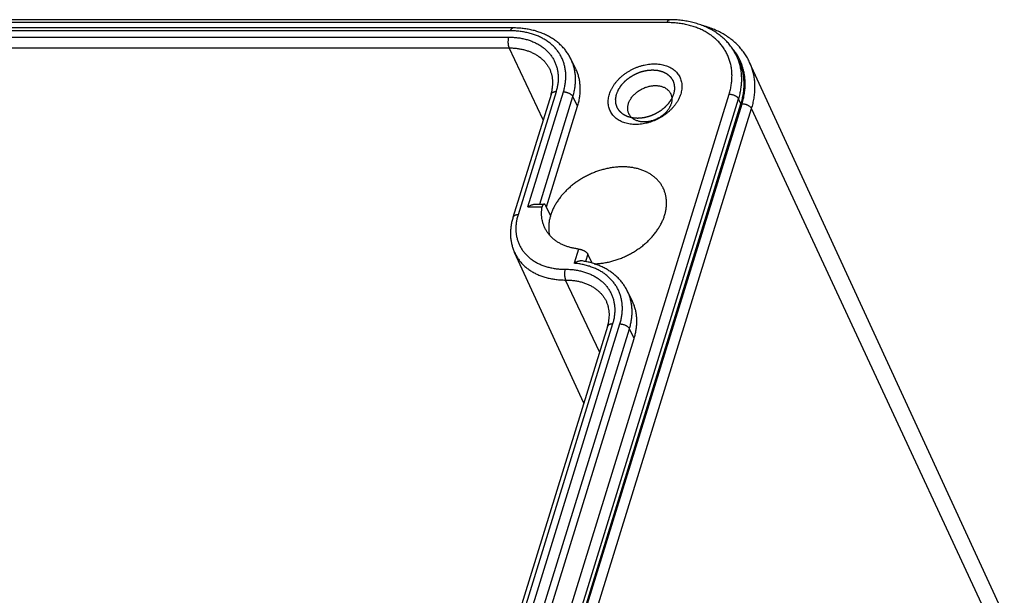
# Model space of a CAD drawing. Units: millimetres. Extents: x 0 to 594, y 0 to 420.
# Drawn here: x 448 to 479, y 364 to 383 of the extents above; entities that cross this region are included whole.
import ezdxf

# ---------------------------------------------------------------- set-up
doc = ezdxf.new("R2010")
doc.units = ezdxf.units.MM
doc.header["$LTSCALE"] = 32.67
doc.layers.get('0').update_dxf_attribs({"linetype": 'CONTINUOUS'})
for name, color, linetype in [('AUSFORMSCHRAEGEN', 7, 'CONTINUOUS'), ('FASEN', 7, 'CONTINUOUS'), ('RUNDUNGEN', 7, 'CONTINUOUS')]:
    doc.layers.add(name, color=color, linetype=linetype)

msp = doc.modelspace()

# ---------------------------------------------------------------- linework, layer by layer
at = {"color": 7, "linetype": 'CONTINUOUS'}
for p, q in [((465.5001, 381.0168), (465.3476, 381.3276)), ((470.7695, 381.2893), (470.6932, 381.4447)), ((460.4353, 346.1965), (470.8441, 379.8796)), ((464.5589, 376.5444), (465.5646, 379.7987)), ((467.3271, 373.5165), (467.1746, 373.8273)), ((461.8604, 354.3993), (467.3916, 372.2984))]:
    msp.add_line(p, q, dxfattribs=at)
for points, knots in [([(470.8441, 379.8796), (470.8608, 379.9337), (470.8902, 380.0419), (470.9219, 380.2053), (470.9407, 380.3674), (470.9464, 380.5274), (470.939, 380.6847), (470.9185, 380.8386), (470.8851, 380.9884), (470.8388, 381.1335), (470.797, 381.2325), (470.7723, 381.2836), (470.7695, 381.2893)], [0, 0, 0, 0, 0.1174494, 0.2324256, 0.3450814, 0.4556199, 0.5642933, 0.6713997, 0.7772777, 0.8822993, 0.9868602, 1, 1, 1, 1]), ([(465.5646, 379.7987), (465.579, 379.8454), (465.6044, 379.939), (465.6318, 380.0802), (465.648, 380.2202), (465.6529, 380.3585), (465.6466, 380.4944), (465.6289, 380.6274), (465.6, 380.7568), (465.56, 380.8822), (465.5239, 380.9677), (465.5025, 381.0119), (465.5001, 381.0168)], [0, 0, 0, 0, 0.1174494, 0.2324256, 0.3450814, 0.4556199, 0.5642933, 0.6713997, 0.7772777, 0.8822993, 0.9868602, 1, 1, 1, 1]), ([(467.018, 377.8404), (466.9738, 377.8404), (466.8845, 377.8377), (466.7501, 377.8256), (466.6146, 377.8057), (466.4786, 377.778), (466.343, 377.7427), (466.2083, 377.6999), (466.0753, 377.6498), (465.9447, 377.5928), (465.817, 377.529), (465.6929, 377.4589), (465.5732, 377.3827), (465.4583, 377.3009), (465.3489, 377.2139), (465.2455, 377.1221), (465.1486, 377.0259), (465.0588, 376.926), (464.9765, 376.8227), (464.9021, 376.7166), (464.836, 376.6082), (464.7785, 376.4982), (464.73, 376.3869), (464.7034, 376.3115), (464.6917, 376.2737)], [0, 0, 0, 0, 0.0445421, 0.089843, 0.1358225, 0.1823904, 0.2294479, 0.2768894, 0.3246044, 0.3724784, 0.4203951, 0.4682374, 0.5158895, 0.5632377, 0.6101727, 0.6565907, 0.702395, 0.7474978, 0.7918219, 0.835302, 0.877887, 0.919541, 0.9602453, 1, 1, 1, 1]), ([(468.3337, 377.1457), (468.3274, 377.1591), (468.3048, 377.2037), (468.2608, 377.2771), (468.1972, 377.3625), (468.1246, 377.4421), (468.0435, 377.5155), (467.9544, 377.5821), (467.8577, 377.6418), (467.7539, 377.6941), (467.6437, 377.7388), (467.5276, 377.7757), (467.4063, 377.8046), (467.2803, 377.8253), (467.1504, 377.8377), (467.0624, 377.8404), (467.018, 377.8404)], [0, 0, 0, 0, 0.0282521, 0.0955241, 0.1632282, 0.2316745, 0.3011474, 0.3718977, 0.4441367, 0.5180318, 0.5937057, 0.671236, 0.7506566, 0.8319604, 0.9151017, 1, 1, 1, 1]), ([(466.104, 374.7078), (466.1312, 374.7084), (466.2044, 374.7116), (466.324, 374.7225), (466.4627, 374.7434), (466.6018, 374.7723), (466.7405, 374.8093), (466.8781, 374.8541), (467.0139, 374.9064), (467.1471, 374.966), (467.2771, 375.0326), (467.4031, 375.1057), (467.5244, 375.1851), (467.6406, 375.2703), (467.7508, 375.3608), (467.8545, 375.4562), (467.9513, 375.5559), (468.0405, 375.6595), (468.1216, 375.7663), (468.1944, 375.8759), (468.2583, 375.9876), (468.313, 376.1009), (468.3582, 376.2151), (468.3937, 376.3296), (468.4193, 376.4439), (468.4349, 376.5573), (468.4402, 376.6693), (468.4354, 376.7792), (468.4204, 376.8864), (468.3953, 376.9903), (468.3651, 377.0765), (468.3425, 377.1273), (468.3337, 377.1457)], [0, 0, 0, 0, 0.021366, 0.0575511, 0.0942874, 0.1314989, 0.1691027, 0.2070099, 0.2451278, 0.2833602, 0.3216098, 0.3597788, 0.3977706, 0.4354911, 0.4728498, 0.5097617, 0.5461481, 0.5819385, 0.6170717, 0.6514975, 0.6851783, 0.7180899, 0.7502239, 0.781588, 0.8122079, 0.8421274, 0.8714088, 0.900133, 0.9283973, 0.9563143, 0.9840081, 1, 1, 1, 1]), ([(464.6917, 376.2737), (464.6804, 376.2369), (464.6606, 376.1632), (464.6402, 376.0518), (464.6294, 375.9415), (464.6283, 375.8329), (464.6365, 375.7324), (464.6473, 375.6686), (464.6533, 375.64)], [0, 0, 0, 0, 0.1803086, 0.3564917, 0.5288411, 0.697749, 0.863704, 1, 1, 1, 1]), ([(467.3916, 372.2984), (467.4055, 372.3435), (467.4301, 372.4337), (467.4571, 372.57), (467.4737, 372.7052), (467.4798, 372.8388), (467.4754, 372.9703), (467.4604, 373.0991), (467.435, 373.2248), (467.3993, 373.3468), (467.3615, 373.4434), (467.3356, 373.4991), (467.3271, 373.5165)], [0, 0, 0, 0, 0.11334, 0.2243733, 0.3332353, 0.4401042, 0.5452013, 0.6487878, 0.7511612, 0.8526493, 0.9536024, 1, 1, 1, 1])]:
    msp.add_open_spline(points, degree=3, knots=knots, dxfattribs=at)
at = {"color": 2, "linetype": 'CONTINUOUS'}
for points in [[(466.8231, 380.1904), (466.8285, 380.2031), (466.8393, 380.2284), (466.8527, 380.2601), (466.8635, 380.2855), (466.8702, 380.3013), (466.8756, 380.314), (466.8796, 380.3235), (466.883, 380.3314), (466.8853, 380.337), (466.8867, 380.3401), (466.8876, 380.3425), (466.8893, 380.3448), (466.8912, 380.3479), (466.8948, 380.3532), (466.8998, 380.3608), (466.9059, 380.37), (466.914, 380.3822), (466.9241, 380.3974), (466.9363, 380.4157), (466.9484, 380.434), (466.9586, 380.4492), (466.9667, 380.4614), (466.9727, 380.4706), (466.9778, 380.4782), (466.9813, 380.4835), (466.9834, 380.4866), (466.9848, 380.4889), (466.9869, 380.491), (466.9895, 380.4938), (466.9941, 380.4987), (467.0006, 380.5057), (467.0085, 380.5142), (467.019, 380.5254), (467.0322, 380.5395), (467.0479, 380.5564), (467.0637, 380.5732), (467.0768, 380.5873), (467.0873, 380.5985), (467.0952, 380.607), (467.1018, 380.614), (467.1064, 380.6189), (467.109, 380.6217), (467.1109, 380.6239), (467.1134, 380.6257), (467.1166, 380.6283), (467.1222, 380.6326), (467.1301, 380.6389), (467.1397, 380.6464), (467.1524, 380.6565), (467.1684, 380.669), (467.1875, 380.6841), (467.2067, 380.6991), (467.2226, 380.7117), (467.2354, 380.7217), (467.2449, 380.7292), (467.2529, 380.7355), (467.2585, 380.7399), (467.2617, 380.7424), (467.264, 380.7444), (467.2667, 380.7458), (467.2702, 380.7478), (467.2764, 380.7513), (467.2852, 380.7564), (467.2957, 380.7625), (467.3098, 380.7705), (467.3274, 380.7807), (467.3485, 380.7928), (467.3696, 380.8049), (467.3872, 380.815), (467.4013, 380.8231), (467.4119, 380.8292), (467.4207, 380.8342), (467.4268, 380.8378), (467.4303, 380.8398), (467.4329, 380.8414), (467.4358, 380.8424), (467.4396, 380.844), (467.4462, 380.8466), (467.4556, 380.8503), (467.4669, 380.8548), (467.4819, 380.8609), (467.5008, 380.8684), (467.5233, 380.8774), (467.5459, 380.8865), (467.5648, 380.894), (467.5798, 380.9), (467.5911, 380.9045), (467.6005, 380.9083), (467.6071, 380.9109), (467.6109, 380.9124), (467.6137, 380.9137), (467.6166, 380.9142), (467.6205, 380.9152), (467.6273, 380.9168), (467.6369, 380.9191), (467.6485, 380.9219), (467.664, 380.9257), (467.6834, 380.9303), (467.7066, 380.9359), (467.7298, 380.9415), (467.7491, 380.9461), (467.7646, 380.9499), (467.7762, 380.9527), (467.7859, 380.955), (467.7927, 380.9566), (467.7965, 380.9575), (467.7994, 380.9584), (467.8024, 380.9585), (467.8062, 380.9588), (467.8131, 380.9594), (467.8228, 380.9602), (467.8345, 380.9611), (467.85, 380.9624), (467.8695, 380.964), (467.8929, 380.966), (467.9162, 380.9679), (467.9357, 380.9695), (467.9512, 380.9708), (467.9629, 380.9718), (467.9726, 380.9726), (467.9795, 380.9732), (467.9833, 380.9734), (467.9863, 380.9738), (467.989, 380.9734), (467.9926, 380.9732), (467.999, 380.9726), (468.0081, 380.9718), (468.0189, 380.9709), (468.0335, 380.9697), (468.0516, 380.9681), (468.0734, 380.9662), (468.0952, 380.9644), (468.1134, 380.9628), (468.1279, 380.9616), (468.1388, 380.9606), (468.1478, 380.9599), (468.1542, 380.9593), (468.1578, 380.959), (468.1606, 380.9589), (468.163, 380.9581), (468.1663, 380.9572), (468.1721, 380.9555), (468.1804, 380.9533), (468.1903, 380.9505), (468.2035, 380.9468), (468.22, 380.9422), (468.2398, 380.9367), (468.2596, 380.9312), (468.2761, 380.9266), (468.2893, 380.9229), (468.2992, 380.9201), (468.3074, 380.9178), (468.3132, 380.9162), (468.3165, 380.9153), (468.3191, 380.9147), (468.3211, 380.9134), (468.324, 380.912), (468.3289, 380.9093), (468.3361, 380.9056), (468.3446, 380.9011), (468.356, 380.8952), (468.3702, 380.8877), (468.3873, 380.8787), (468.4043, 380.8697), (468.4186, 380.8623), (468.4299, 380.8563), (468.4385, 380.8518), (468.4456, 380.848), (468.4506, 380.8455), (468.4534, 380.8439), (468.4556, 380.8429), (468.4572, 380.8412), (468.4596, 380.8392), (468.4636, 380.8356), (468.4694, 380.8305), (468.4764, 380.8243), (468.4856, 380.8161), (468.4972, 380.8059), (468.5111, 380.7935), (468.525, 380.7812), (468.5366, 380.771), (468.5458, 380.7627), (468.5528, 380.7566), (468.5585, 380.7514), (468.5626, 380.7479), (468.5649, 380.7458), (468.5668, 380.7444), (468.5678, 380.7424), (468.5695, 380.74), (468.5723, 380.7356), (468.5764, 380.7295), (468.5812, 380.7221), (468.5877, 380.7123), (468.5958, 380.7), (468.6055, 380.6852), (468.6152, 380.6704), (468.6232, 380.6581), (468.6297, 380.6483), (468.6346, 380.6409), (468.6386, 380.6347), (468.6414, 380.6305), (468.643, 380.628), (468.6444, 380.6262), (468.6449, 380.624), (468.6459, 380.6212), (468.6474, 380.6163), (468.6497, 380.6093), (468.6524, 380.6009), (468.656, 380.5896), (468.6605, 380.5756), (468.6659, 380.5588), (468.6713, 380.5419), (468.6758, 380.5279), (468.6794, 380.5167), (468.6822, 380.5082), (468.6844, 380.5012), (468.686, 380.4963), (468.6868, 380.4935), (468.6877, 380.4915), (468.6876, 380.4891), (468.6879, 380.4861), (468.6881, 380.4807), (468.6885, 380.4731), (468.6889, 380.464), (468.6896, 380.4518), (468.6903, 380.4366), (468.6912, 380.4183), (468.6922, 380.4), (468.6929, 380.3848), (468.6936, 380.3726), (468.694, 380.3635), (468.6944, 380.3559), (468.6947, 380.3505), (468.6948, 380.3475), (468.6951, 380.3452), (468.6944, 380.3428), (468.6939, 380.3396), (468.6928, 380.3339), (468.6912, 380.3258), (468.6894, 380.3162), (468.6869, 380.3033), (468.6838, 380.2871), (468.6789, 380.2613), (468.6727, 380.2291), (468.6677, 380.2033), (468.6653, 380.1904)], [(468.6653, 380.1904), (468.6599, 380.1777), (468.6491, 380.1523), (468.6357, 380.1206), (468.6249, 380.0953), (468.6182, 380.0794), (468.6128, 380.0668), (468.6088, 380.0572), (468.6054, 380.0493), (468.6031, 380.0438), (468.6017, 380.0406), (468.6009, 380.0382), (468.5991, 380.0359), (468.5972, 380.0329), (468.5936, 380.0276), (468.5886, 380.0199), (468.5825, 380.0108), (468.5744, 379.9986), (468.5643, 379.9833), (468.5521, 379.965), (468.54, 379.9468), (468.5298, 379.9315), (468.5217, 379.9193), (468.5157, 379.9102), (468.5106, 379.9025), (468.5071, 379.8972), (468.505, 379.8942), (468.5037, 379.8918), (468.5015, 379.8898), (468.4989, 379.8869), (468.4943, 379.882), (468.4878, 379.875), (468.4799, 379.8666), (468.4694, 379.8553), (468.4562, 379.8412), (468.4405, 379.8244), (468.4247, 379.8075), (468.4116, 379.7934), (468.4011, 379.7822), (468.3932, 379.7738), (468.3866, 379.7667), (468.382, 379.7618), (468.3794, 379.759), (468.3775, 379.7568), (468.375, 379.755), (468.3719, 379.7525), (468.3662, 379.7481), (468.3583, 379.7418), (468.3487, 379.7343), (468.336, 379.7243), (468.32, 379.7117), (468.3009, 379.6967), (468.2817, 379.6816), (468.2658, 379.6691), (468.253, 379.6591), (468.2435, 379.6515), (468.2355, 379.6453), (468.2299, 379.6408), (468.2267, 379.6384), (468.2244, 379.6364), (468.2217, 379.635), (468.2182, 379.6329), (468.212, 379.6294), (468.2032, 379.6243), (468.1927, 379.6183), (468.1786, 379.6102), (468.161, 379.6001), (468.1399, 379.588), (468.1188, 379.5758), (468.1012, 379.5657), (468.0871, 379.5576), (468.0765, 379.5516), (468.0677, 379.5465), (468.0616, 379.543), (468.0581, 379.541), (468.0555, 379.5393), (468.0526, 379.5383), (468.0488, 379.5368), (468.0422, 379.5342), (468.0328, 379.5304), (468.0215, 379.5259), (468.0065, 379.5199), (467.9877, 379.5123), (467.9651, 379.5033), (467.9425, 379.4943), (467.9236, 379.4868), (467.9086, 379.4807), (467.8973, 379.4762), (467.8879, 379.4725), (467.8813, 379.4698), (467.8775, 379.4684), (467.8747, 379.4671), (467.8718, 379.4665), (467.8679, 379.4655), (467.8611, 379.4639), (467.8515, 379.4616), (467.8399, 379.4588), (467.8244, 379.4551), (467.805, 379.4504), (467.7818, 379.4448), (467.7586, 379.4393), (467.7393, 379.4346), (467.7238, 379.4309), (467.7122, 379.4281), (467.7025, 379.4258), (467.6957, 379.4241), (467.6919, 379.4232), (467.689, 379.4224), (467.686, 379.4223), (467.6822, 379.4219), (467.6753, 379.4214), (467.6656, 379.4206), (467.6539, 379.4196), (467.6384, 379.4183), (467.6189, 379.4167), (467.5956, 379.4148), (467.5722, 379.4128), (467.5527, 379.4112), (467.5372, 379.4099), (467.5255, 379.409), (467.5158, 379.4082), (467.5089, 379.4076), (467.5051, 379.4073), (467.5021, 379.4069), (467.4994, 379.4073), (467.4958, 379.4076), (467.4894, 379.4081), (467.4803, 379.4089), (467.4695, 379.4098), (467.4549, 379.4111), (467.4368, 379.4126), (467.415, 379.4145), (467.3932, 379.4164), (467.375, 379.4179), (467.3605, 379.4192), (467.3496, 379.4201), (467.3406, 379.4209), (467.3342, 379.4214), (467.3306, 379.4218), (467.3278, 379.4218), (467.3254, 379.4227), (467.3221, 379.4236), (467.3163, 379.4252), (467.308, 379.4275), (467.2981, 379.4302), (467.2849, 379.4339), (467.2684, 379.4385), (467.2486, 379.4441), (467.2288, 379.4496), (467.2123, 379.4542), (467.1991, 379.4579), (467.1892, 379.4606), (467.181, 379.4629), (467.1752, 379.4645), (467.1719, 379.4655), (467.1693, 379.466), (467.1673, 379.4673), (467.1644, 379.4687), (467.1595, 379.4714), (467.1523, 379.4751), (467.1438, 379.4796), (467.1324, 379.4856), (467.1182, 379.4931), (467.1011, 379.502), (467.0841, 379.511), (467.0699, 379.5185), (467.0585, 379.5245), (467.0499, 379.5289), (467.0428, 379.5327), (467.0378, 379.5353), (467.035, 379.5368), (467.0328, 379.5378), (467.0312, 379.5395), (467.0288, 379.5415), (467.0248, 379.5451), (467.019, 379.5502), (467.012, 379.5564), (467.0028, 379.5646), (466.9912, 379.5749), (466.9773, 379.5872), (466.9634, 379.5995), (466.9518, 379.6098), (466.9426, 379.618), (466.9356, 379.6242), (466.9299, 379.6293), (466.9258, 379.6329), (466.9235, 379.635), (466.9216, 379.6364), (466.9206, 379.6383), (466.9189, 379.6408), (466.9161, 379.6451), (466.912, 379.6512), (466.9072, 379.6586), (466.9007, 379.6685), (466.8926, 379.6808), (466.8829, 379.6955), (466.8733, 379.7103), (466.8652, 379.7226), (466.8587, 379.7325), (466.8538, 379.7398), (466.8498, 379.746), (466.847, 379.7503), (466.8454, 379.7528), (466.844, 379.7545), (466.8435, 379.7567), (466.8426, 379.7595), (466.841, 379.7644), (466.8387, 379.7714), (466.836, 379.7799), (466.8324, 379.7911), (466.8279, 379.8051), (466.8225, 379.822), (466.8171, 379.8388), (466.8126, 379.8529), (466.809, 379.8641), (466.8063, 379.8725), (466.804, 379.8795), (466.8024, 379.8844), (466.8016, 379.8873), (466.8007, 379.8893), (466.8008, 379.8916), (466.8006, 379.8947), (466.8003, 379.9), (466.7999, 379.9076), (466.7995, 379.9168), (466.7988, 379.9289), (466.7981, 379.9442), (466.7972, 379.9624), (466.7962, 379.9807), (466.7955, 379.9959), (466.7949, 380.0081), (466.7944, 380.0173), (466.794, 380.0249), (466.7937, 380.0302), (466.7936, 380.0333), (466.7933, 380.0355), (466.794, 380.038), (466.7945, 380.0412), (466.7956, 380.0468), (466.7972, 380.0549), (466.799, 380.0646), (466.8015, 380.0775), (466.8046, 380.0936), (466.8095, 380.1194), (466.8157, 380.1517), (466.8207, 380.1775), (466.8231, 380.1904)]]:
    msp.add_open_spline(points, degree=3, knots=[0, 0, 0, 0, 0.015625, 0.03125, 0.0390625, 0.046875, 0.0507812, 0.0546875, 0.0585938, 0.0605469, 0.0615234, 0.0625, 0.0634766, 0.0644531, 0.0664062, 0.0703125, 0.0742188, 0.078125, 0.0859375, 0.09375, 0.1015625, 0.109375, 0.1132812, 0.1171875, 0.1210938, 0.1230469, 0.1240234, 0.125, 0.1259766, 0.1269531, 0.1289062, 0.1328125, 0.1367188, 0.140625, 0.1484375, 0.15625, 0.1640625, 0.171875, 0.1757812, 0.1796875, 0.1835938, 0.1855469, 0.1865234, 0.1875, 0.1884766, 0.1894531, 0.1914062, 0.1953125, 0.1992188, 0.203125, 0.2109375, 0.21875, 0.2265625, 0.234375, 0.2382812, 0.2421875, 0.2460938, 0.2480469, 0.2490234, 0.25, 0.2509766, 0.2519531, 0.2539062, 0.2578125, 0.2617188, 0.265625, 0.2734375, 0.28125, 0.2890625, 0.296875, 0.3007812, 0.3046875, 0.3085938, 0.3105469, 0.3115234, 0.3125, 0.3134766, 0.3144531, 0.3164062, 0.3203125, 0.3242188, 0.328125, 0.3359375, 0.34375, 0.3515625, 0.359375, 0.3632812, 0.3671875, 0.3710938, 0.3730469, 0.3740234, 0.375, 0.3759766, 0.3769531, 0.3789062, 0.3828125, 0.3867188, 0.390625, 0.3984375, 0.40625, 0.4140625, 0.421875, 0.4257812, 0.4296875, 0.4335938, 0.4355469, 0.4365234, 0.4375, 0.4384766, 0.4394531, 0.4414062, 0.4453125, 0.4492188, 0.453125, 0.4609375, 0.46875, 0.4765625, 0.484375, 0.4882812, 0.4921875, 0.4960938, 0.4980469, 0.4990234, 0.5, 0.5009766, 0.5019531, 0.5039062, 0.5078125, 0.5117188, 0.515625, 0.5234375, 0.53125, 0.5390625, 0.546875, 0.5507812, 0.5546875, 0.5585938, 0.5605469, 0.5615234, 0.5625, 0.5634766, 0.5644531, 0.5664062, 0.5703125, 0.5742188, 0.578125, 0.5859375, 0.59375, 0.6015625, 0.609375, 0.6132812, 0.6171875, 0.6210938, 0.6230469, 0.6240234, 0.625, 0.6259766, 0.6269531, 0.6289062, 0.6328125, 0.6367188, 0.640625, 0.6484375, 0.65625, 0.6640625, 0.671875, 0.6757812, 0.6796875, 0.6835938, 0.6855469, 0.6865234, 0.6875, 0.6884766, 0.6894531, 0.6914062, 0.6953125, 0.6992188, 0.703125, 0.7109375, 0.71875, 0.7265625, 0.734375, 0.7382812, 0.7421875, 0.7460938, 0.7480469, 0.7490234, 0.75, 0.7509766, 0.7519531, 0.7539062, 0.7578125, 0.7617188, 0.765625, 0.7734375, 0.78125, 0.7890625, 0.796875, 0.8007812, 0.8046875, 0.8085938, 0.8105469, 0.8115234, 0.8125, 0.8134766, 0.8144531, 0.8164062, 0.8203125, 0.8242188, 0.828125, 0.8359375, 0.84375, 0.8515625, 0.859375, 0.8632812, 0.8671875, 0.8710938, 0.8730469, 0.8740234, 0.875, 0.8759766, 0.8769531, 0.8789062, 0.8828125, 0.8867188, 0.890625, 0.8984375, 0.90625, 0.9140625, 0.921875, 0.9257812, 0.9296875, 0.9335938, 0.9355469, 0.9365234, 0.9375, 0.9384766, 0.9394531, 0.9414062, 0.9453125, 0.9492188, 0.953125, 0.9609375, 0.96875, 0.984375, 1, 1, 1, 1], dxfattribs=at)
at = {"layer": 'AUSFORMSCHRAEGEN', "color": 7, "linetype": 'CONTINUOUS'}
for p, q in [((479.3, 363.4361), (471.1242, 381.2162)), ((465.765, 370.2021), (463.5276, 375.0678))]:
    msp.add_line(p, q, dxfattribs=at)
at = {"layer": 'FASEN', "color": 7, "linetype": 'CONTINUOUS'}
for points, knots in [([(466.5929, 380.1904), (466.601, 380.2167), (466.6199, 380.2697), (466.6552, 380.3477), (466.6977, 380.425), (466.747, 380.5009), (466.8028, 380.5748), (466.8646, 380.6461), (466.932, 380.7143), (467.0047, 380.7792), (467.0823, 380.8403), (467.1641, 380.8972), (467.2496, 380.9495), (467.3384, 380.9969), (467.4298, 381.0391), (467.5232, 381.0757), (467.618, 381.1067), (467.7137, 381.1317), (467.8096, 381.1506), (467.905, 381.1633), (467.9995, 381.1698), (468.0922, 381.1698), (468.1828, 381.1636), (468.2705, 381.151), (468.3548, 381.1321), (468.4352, 381.1072), (468.5112, 381.0763), (468.5822, 381.0396), (468.6478, 380.9974), (468.7075, 380.9499), (468.7609, 380.8975), (468.8078, 380.8403), (468.8477, 380.779), (468.8805, 380.7138), (468.9057, 380.6452), (468.9235, 380.5736), (468.9335, 380.4995), (468.9357, 380.4233), (468.9302, 380.3458), (468.9171, 380.2677), (468.9035, 380.2161), (468.8955, 380.1904)], [0, 0, 0, 0, 0.0243464, 0.0495166, 0.07545, 0.1020712, 0.1292852, 0.1570093, 0.1852156, 0.2138726, 0.2429075, 0.2722203, 0.301715, 0.3313063, 0.3609078, 0.3904281, 0.4197739, 0.4488571, 0.4775949, 0.5059108, 0.5337358, 0.5610093, 0.5876829, 0.6137198, 0.6390986, 0.663814, 0.6878779, 0.7113203, 0.7341888, 0.7565523, 0.7785015, 0.8001433, 0.8215873, 0.8429443, 0.8643419, 0.8859312, 0.907857, 0.9302026, 0.953006, 0.9762798, 1, 1, 1, 1]), ([(467.2059, 379.8796), (467.2108, 379.8954), (467.2222, 379.9272), (467.2433, 379.974), (467.2688, 380.0204), (467.2984, 380.0659), (467.3319, 380.1102), (467.369, 380.153), (467.4094, 380.1939), (467.453, 380.2329), (467.4996, 380.2695), (467.5487, 380.3037), (467.6, 380.335), (467.6532, 380.3635), (467.7081, 380.3888), (467.7641, 380.4108), (467.821, 380.4294), (467.8784, 380.4444), (467.9359, 380.4557), (467.9932, 380.4634), (468.0499, 380.4672), (468.1055, 380.4672), (468.1599, 380.4635), (468.2125, 380.4559), (468.2631, 380.4446), (468.3113, 380.4297), (468.3569, 380.4111), (468.3995, 380.3891), (468.4388, 380.3638), (468.4747, 380.3353), (468.5068, 380.3038), (468.5349, 380.2696), (468.5555, 380.2379), (468.5663, 380.2175), (468.57, 380.21)], [0, 0, 0, 0, 0.0292041, 0.0593855, 0.090482, 0.1224032, 0.1550351, 0.1882786, 0.2221002, 0.2564622, 0.2912773, 0.3264256, 0.361792, 0.3972742, 0.4327685, 0.4681654, 0.5033531, 0.5382259, 0.5726846, 0.6066374, 0.6400016, 0.6727046, 0.7046882, 0.7359085, 0.7663396, 0.7959754, 0.82483, 0.8529394, 0.8803606, 0.9071763, 0.9334953, 0.9594456, 0.9851587, 1, 1, 1, 1]), ([(468.8955, 380.1904), (468.8874, 380.164), (468.8685, 380.1111), (468.8332, 380.033), (468.7907, 379.9557), (468.7414, 379.8798), (468.6856, 379.806), (468.6238, 379.7347), (468.5564, 379.6664), (468.4837, 379.6015), (468.4061, 379.5404), (468.3243, 379.4835), (468.2388, 379.4312), (468.15, 379.3839), (468.0586, 379.3417), (467.9652, 379.305), (467.8704, 379.2741), (467.7747, 379.249), (467.6788, 379.2301), (467.5834, 379.2174), (467.4889, 379.211), (467.3962, 379.2109), (467.3056, 379.2172), (467.2179, 379.2298), (467.1336, 379.2486), (467.0532, 379.2735), (466.9772, 379.3044), (466.9062, 379.3411), (466.8407, 379.3833), (466.7809, 379.4308), (466.7275, 379.4833), (466.6806, 379.5404), (466.6407, 379.6018), (466.6079, 379.667), (466.5827, 379.7356), (466.5649, 379.8071), (466.5549, 379.8813), (466.5527, 379.9574), (466.5582, 380.0349), (466.5713, 380.1131), (466.5849, 380.1647), (466.5929, 380.1904)], [0, 0, 0, 0, 0.0243464, 0.0495166, 0.07545, 0.1020712, 0.1292852, 0.1570093, 0.1852156, 0.2138726, 0.2429075, 0.2722203, 0.301715, 0.3313063, 0.3609078, 0.3904281, 0.4197739, 0.4488571, 0.4775949, 0.5059108, 0.5337358, 0.5610093, 0.5876829, 0.6137198, 0.6390986, 0.663814, 0.6878779, 0.7113203, 0.7341888, 0.7565523, 0.7785015, 0.8001433, 0.8215873, 0.8429443, 0.8643419, 0.8859312, 0.907857, 0.9302026, 0.953006, 0.9762798, 1, 1, 1, 1]), ([(468.57, 380.21), (468.5727, 380.2045), (468.5814, 380.1857), (468.5936, 380.1525), (468.6043, 380.1095), (468.6103, 380.065), (468.6117, 380.0194), (468.6083, 379.9729), (468.6004, 379.926), (468.5923, 379.895), (468.5875, 379.8796)], [0, 0, 0, 0, 0.0540801, 0.1829457, 0.312966, 0.4450123, 0.5795866, 0.7169185, 0.857082, 1, 1, 1, 1]), ([(467.2234, 379.5492), (467.2207, 379.5546), (467.2121, 379.5734), (467.1998, 379.6067), (467.1892, 379.6496), (467.1831, 379.6941), (467.1818, 379.7398), (467.1851, 379.7863), (467.193, 379.8332), (467.2012, 379.8641), (467.2059, 379.8796)], [0, 0, 0, 0, 0.05408, 0.1829456, 0.3129654, 0.4450124, 0.5795868, 0.7169182, 0.8570838, 1, 1, 1, 1]), ([(468.5875, 379.8796), (468.5826, 379.8637), (468.5713, 379.832), (468.5501, 379.7851), (468.5246, 379.7388), (468.495, 379.6932), (468.4616, 379.6489), (468.4245, 379.6061), (468.384, 379.5652), (468.3404, 379.5263), (468.2939, 379.4896), (468.2448, 379.4555), (468.1935, 379.4241), (468.1402, 379.3957), (468.0854, 379.3704), (468.0293, 379.3483), (467.9724, 379.3298), (467.915, 379.3148), (467.8575, 379.3034), (467.8002, 379.2958), (467.7436, 379.2919), (467.6879, 379.2919), (467.6336, 379.2957), (467.5809, 379.3032), (467.5303, 379.3145), (467.4821, 379.3295), (467.4365, 379.348), (467.3939, 379.37), (467.3546, 379.3953), (467.3188, 379.4238), (467.2867, 379.4553), (467.2586, 379.4896), (467.2379, 379.5213), (467.2271, 379.5416), (467.2234, 379.5492)], [0, 0, 0, 0, 0.0292039, 0.0593855, 0.090482, 0.1224031, 0.1550351, 0.1882786, 0.2221002, 0.2564621, 0.2912773, 0.3264256, 0.361792, 0.3972741, 0.4327685, 0.4681654, 0.503353, 0.5382259, 0.5726846, 0.6066374, 0.6400016, 0.6727045, 0.7046881, 0.7359084, 0.7663396, 0.7959753, 0.82483, 0.8529394, 0.8803606, 0.9071762, 0.9334952, 0.9594455, 0.9851587, 1, 1, 1, 1])]:
    msp.add_open_spline(points, degree=3, knots=knots, dxfattribs=at)
at = {"layer": 'RUNDUNGEN', "color": 9, "linetype": 'CONTINUOUS'}
for p, q in [((468.4583, 382.5012), (428.8527, 382.5012)), ((463.3979, 382.235), (433.0029, 382.235)), ((432.9402, 382.0323), (463.3352, 382.0323)), ((432.9546, 381.6838), (463.3497, 381.6838)), ((464.4501, 379.3598), (463.3497, 381.6838)), ((470.761, 381.2864), (470.7603, 381.2883)), ((464.8672, 380.2649), (463.6387, 376.2895)), ((463.9557, 376.5441), (465.1056, 380.2649)), ((460.0525, 346.5073), (470.4613, 380.1904)), ((460.359, 346.3519), (470.7679, 380.035)), ((464.3395, 376.6387), (465.4121, 380.1095)), ((465.5646, 379.7987), (465.4121, 380.1095)), ((470.8441, 379.8796), (470.7679, 380.035)), ((460.4692, 346.1965), (470.8781, 379.8796)), ((460.777, 346.0384), (471.1859, 379.7215)), ((479.3529, 362.1528), (471.1859, 379.7215)), ((463.9557, 376.5441), (464.4169, 376.5441)), ((465.5945, 375.1856), (465.4521, 374.7249)), ((465.8972, 375.0179), (465.8237, 374.78)), ((466.2771, 371.8594), (465.1767, 374.1834)), ((466.6942, 372.7646), (461.163, 354.8655)), ((461.4013, 354.8655), (466.9325, 372.7646)), ((461.7079, 354.7101), (467.2391, 372.6092)), ((467.3916, 372.2984), (467.2391, 372.6092))]:
    msp.add_line(p, q, dxfattribs=at)
at = {"layer": 'RUNDUNGEN', "color": 7, "linetype": 'CONTINUOUS'}
for p, q in [((468.5346, 382.5958), (428.9289, 382.5958)), ((463.4741, 382.3296), (433.0791, 382.3296)), ((464.7046, 380.1833), (463.4761, 376.2079)), ((464.2122, 376.6387), (464.4794, 376.6387)), ((464.6917, 376.2737), (464.5392, 376.5845)), ((466.0396, 374.7277), (465.8972, 375.0179)), ((466.5316, 372.683), (461.0004, 354.7839))]:
    msp.add_line(p, q, dxfattribs=at)
at = {"layer": 'RUNDUNGEN', "color": 9, "linetype": 'CONTINUOUS'}
msp.add_arc((469.1959, 380.7099), 1.6679, 20.28939, 26.13853, dxfattribs=at)
for points, knots in [([(468.4583, 382.5012), (468.4606, 382.5088), (468.4656, 382.5231), (468.4744, 382.543), (468.484, 382.5601), (468.4944, 382.5741), (468.5054, 382.5849), (468.517, 382.5923), (468.527, 382.5954), (468.5328, 382.5958), (468.5346, 382.5958)], [0, 0, 0, 0, 0.1850854, 0.3542673, 0.5064808, 0.6414356, 0.7599354, 0.8643357, 0.9590308, 1, 1, 1, 1]), ([(470.4613, 380.1904), (470.4767, 380.2402), (470.5038, 380.3399), (470.533, 380.4906), (470.5503, 380.64), (470.5556, 380.7876), (470.5488, 380.9326), (470.5299, 381.0745), (470.4991, 381.2126), (470.4564, 381.3463), (470.4021, 381.4751), (470.3363, 381.5983), (470.2594, 381.7155), (470.1717, 381.8261), (470.0736, 381.9297), (469.9655, 382.0257), (469.8479, 382.1139), (469.7213, 382.1938), (469.5862, 382.2651), (469.4433, 382.3275), (469.2932, 382.3807), (469.1364, 382.4245), (468.9737, 382.4587), (468.8058, 382.4833), (468.6334, 382.498), (468.517, 382.5012), (468.4583, 382.5012)], [0, 0, 0, 0, 0.0430636, 0.085256, 0.1265919, 0.1671538, 0.2070302, 0.2463319, 0.2851826, 0.3237191, 0.3620864, 0.4004347, 0.4389145, 0.4776728, 0.5168485, 0.5565693, 0.5969485, 0.638083, 0.6800521, 0.7229163, 0.766718, 0.8114807, 0.8572123, 0.9038986, 0.9515231, 1, 1, 1, 1]), ([(463.3979, 382.235), (463.4002, 382.2426), (463.4052, 382.2569), (463.4139, 382.2768), (463.4236, 382.2939), (463.4339, 382.3079), (463.445, 382.3187), (463.4566, 382.3261), (463.4665, 382.3292), (463.4724, 382.3296), (463.4741, 382.3296)], [0, 0, 0, 0, 0.1850854, 0.3542673, 0.5064808, 0.6414356, 0.7599354, 0.8643357, 0.9590308, 1, 1, 1, 1]), ([(465.1056, 380.2649), (465.1192, 380.3092), (465.1432, 380.3979), (465.1685, 380.5319), (465.1827, 380.6647), (465.1858, 380.7957), (465.1776, 380.9242), (465.1583, 381.0497), (465.1279, 381.1715), (465.0865, 381.2891), (465.0344, 381.4019), (464.9717, 381.5094), (464.8989, 381.6111), (464.8161, 381.7064), (464.7239, 381.795), (464.6227, 381.8764), (464.513, 381.9502), (464.3952, 382.0162), (464.27, 382.0739), (464.1379, 382.1232), (463.9996, 382.1638), (463.8556, 382.1956), (463.7067, 382.2184), (463.5536, 382.232), (463.4501, 382.235), (463.3979, 382.235)], [0, 0, 0, 0, 0.0449126, 0.0888806, 0.131922, 0.1741328, 0.2156166, 0.2565029, 0.2969358, 0.3370738, 0.3770842, 0.4171382, 0.4574057, 0.49805, 0.5392231, 0.5810615, 0.6236832, 0.6671859, 0.7116452, 0.7571151, 0.8036274, 0.8511947, 0.8998037, 0.9494377, 1, 1, 1, 1]), ([(463.3352, 382.0323), (463.3327, 382.0242), (463.3282, 382.0074), (463.3228, 381.9811), (463.3186, 381.9534), (463.3157, 381.9246), (463.3142, 381.8951), (463.314, 381.8654), (463.3152, 381.8358), (463.3178, 381.8068), (463.3217, 381.7788), (463.3269, 381.7522), (463.3332, 381.7273), (463.3406, 381.7046), (463.3465, 381.6904), (463.3497, 381.6838)], [0, 0, 0, 0, 0.071373, 0.1470825, 0.2262992, 0.3081117, 0.3915514, 0.4756148, 0.5592856, 0.6415557, 0.7214465, 0.7980315, 0.8704602, 0.9379861, 1, 1, 1, 1]), ([(463.3352, 382.0323), (463.3842, 382.0323), (463.4811, 382.0294), (463.6245, 382.016), (463.7637, 381.9937), (463.8979, 381.9626), (464.0265, 381.9228), (464.1489, 381.8746), (464.2643, 381.8181), (464.3723, 381.7537), (464.4722, 381.6817), (464.5636, 381.6024), (464.6459, 381.5162), (464.7187, 381.4236), (464.7816, 381.3251), (464.8344, 381.2211), (464.8767, 381.1123), (464.9083, 380.9991), (464.929, 380.8822), (464.9388, 380.7621), (464.9376, 380.6396), (464.9254, 380.5152), (464.9023, 380.3896), (464.88, 380.3064), (464.8672, 380.2649)], [0, 0, 0, 0, 0.0528355, 0.1046556, 0.1553517, 0.2049068, 0.2533095, 0.300579, 0.3467576, 0.3919143, 0.4361444, 0.4795686, 0.5223312, 0.5645971, 0.6065473, 0.6483733, 0.690271, 0.7324336, 0.7750458, 0.8182767, 0.8622781, 0.9071724, 0.9530721, 1, 1, 1, 1]), ([(463.3497, 381.6838), (463.3932, 381.6838), (463.4795, 381.6812), (463.607, 381.6693), (463.7307, 381.6495), (463.8501, 381.6218), (463.9644, 381.5864), (464.0732, 381.5435), (464.1759, 381.4933), (464.2719, 381.4361), (464.3607, 381.372), (464.4419, 381.3015), (464.5151, 381.2249), (464.5798, 381.1426), (464.6338, 381.0582), (464.6636, 381.0001), (464.6764, 380.9723)], [0, 0, 0, 0, 0.0821436, 0.1626282, 0.2413783, 0.3183501, 0.3935337, 0.4669567, 0.5386856, 0.6088274, 0.6775299, 0.7449808, 0.8114041, 0.8770559, 0.9422174, 1, 1, 1, 1]), ([(470.8781, 379.8796), (470.895, 379.9342), (470.9247, 380.0437), (470.9568, 380.209), (470.9757, 380.3729), (470.9815, 380.5348), (470.974, 380.694), (470.9533, 380.8496), (470.9195, 381.0012), (470.8727, 381.1479), (470.8131, 381.2892), (470.7409, 381.4244), (470.6571, 381.552), (470.5941, 381.6317), (470.5612, 381.6698)], [0, 0, 0, 0, 0.0903172, 0.1788072, 0.265501, 0.3505713, 0.434204, 0.5166312, 0.5981128, 0.6789352, 0.759403, 0.8398308, 0.9205345, 1, 1, 1, 1]), ([(465.4121, 380.1095), (465.4265, 380.1562), (465.4519, 380.2498), (465.4793, 380.391), (465.4955, 380.531), (465.5004, 380.6693), (465.494, 380.8052), (465.4764, 380.9382), (465.4475, 381.0676), (465.4075, 381.193), (465.3713, 381.2785), (465.35, 381.3227), (465.3476, 381.3276)], [0, 0, 0, 0, 0.1174487, 0.2324242, 0.3450793, 0.4556171, 0.5642898, 0.6713955, 0.777273, 0.8822939, 0.9868541, 1, 1, 1, 1]), ([(470.7679, 380.035), (470.7846, 380.0891), (470.8139, 380.1973), (470.8457, 380.3607), (470.8644, 380.5228), (470.8701, 380.6828), (470.8627, 380.8401), (470.8422, 380.994), (470.809, 381.1432), (470.7783, 381.2395), (470.761, 381.2864)], [0, 0, 0, 0, 0.1333297, 0.2638518, 0.3917397, 0.517224, 0.6405911, 0.7621793, 0.8823731, 1, 1, 1, 1]), ([(471.1859, 379.7215), (471.2034, 379.7781), (471.2343, 379.8913), (471.2683, 380.0623), (471.2892, 380.232), (471.2971, 380.3998), (471.2918, 380.5649), (471.2734, 380.7266), (471.2419, 380.8845), (471.1975, 381.0377), (471.1552, 381.1473), (471.129, 381.2058), (471.1242, 381.2162)], [0, 0, 0, 0, 0.1161711, 0.2299899, 0.3415928, 0.4511602, 0.5589159, 0.6651243, 0.7700865, 0.8741341, 0.9776223, 1, 1, 1, 1]), ([(464.8672, 380.2649), (464.8582, 380.2649), (464.8407, 380.2642), (464.8153, 380.261), (464.7916, 380.2556), (464.7701, 380.2481), (464.7511, 380.2387), (464.7347, 380.2273), (464.7212, 380.2143), (464.7109, 380.1996), (464.7063, 380.1888), (464.7046, 380.1833)], [0, 0, 0, 0, 0.1388616, 0.2711239, 0.3960406, 0.5131838, 0.622524, 0.7245188, 0.8201936, 0.91118, 1, 1, 1, 1]), ([(465.1056, 380.2649), (465.115, 380.2649), (465.1342, 380.2641), (465.1631, 380.2607), (465.1923, 380.2551), (465.2214, 380.2474), (465.2499, 380.2378), (465.2774, 380.2262), (465.3035, 380.213), (465.3279, 380.1983), (465.3502, 380.1823), (465.37, 380.1652), (465.3871, 380.1474), (465.4013, 380.1289), (465.4089, 380.116), (465.4121, 380.1095)], [0, 0, 0, 0, 0.0789992, 0.1604326, 0.2435585, 0.3275834, 0.4116877, 0.495049, 0.5768673, 0.6563886, 0.7329321, 0.8059186, 0.8749036, 0.9396154, 1, 1, 1, 1]), ([(470.4613, 380.1904), (470.4708, 380.1904), (470.49, 380.1896), (470.5189, 380.1862), (470.5481, 380.1806), (470.5772, 380.1729), (470.6057, 380.1632), (470.6332, 380.1517), (470.6593, 380.1385), (470.6837, 380.1238), (470.7059, 380.1078), (470.7258, 380.0907), (470.7429, 380.0728), (470.7571, 380.0544), (470.7647, 380.0414), (470.7679, 380.035)], [0, 0, 0, 0, 0.0789992, 0.1604326, 0.2435585, 0.3275834, 0.4116877, 0.495049, 0.5768673, 0.6563886, 0.7329321, 0.8059186, 0.8749036, 0.9396154, 1, 1, 1, 1]), ([(470.8781, 379.8796), (470.8876, 379.8796), (470.907, 379.8788), (470.9363, 379.8753), (470.9658, 379.8696), (470.9952, 379.8617), (471.024, 379.8518), (471.0517, 379.8401), (471.078, 379.8266), (471.1025, 379.8116), (471.1248, 379.7953), (471.1446, 379.778), (471.1616, 379.7598), (471.1755, 379.7411), (471.1829, 379.728), (471.1859, 379.7215)], [0, 0, 0, 0, 0.0792286, 0.1609172, 0.2443041, 0.3285752, 0.4128894, 0.4964047, 0.5783028, 0.6578155, 0.7342524, 0.8070315, 0.8757137, 0.9400443, 1, 1, 1, 1]), ([(463.6387, 376.2895), (463.6297, 376.2895), (463.6122, 376.2888), (463.5868, 376.2856), (463.5632, 376.2802), (463.5416, 376.2727), (463.5226, 376.2633), (463.5062, 376.252), (463.4927, 376.2389), (463.4825, 376.2242), (463.4778, 376.2134), (463.4761, 376.2079)], [0, 0, 0, 0, 0.1388616, 0.2711239, 0.3960406, 0.5131838, 0.622524, 0.7245188, 0.8201936, 0.91118, 1, 1, 1, 1]), ([(463.6387, 376.2895), (463.626, 376.2482), (463.6038, 376.1655), (463.5809, 376.0406), (463.5688, 375.9169), (463.5676, 375.7951), (463.5773, 375.6757), (463.5979, 375.5594), (463.6293, 375.4469), (463.6714, 375.3386), (463.7238, 375.2352), (463.7864, 375.1372), (463.8589, 375.0451), (463.9407, 374.9595), (464.0315, 374.8806), (464.1309, 374.809), (464.2383, 374.7449), (464.3531, 374.6888), (464.4748, 374.6408), (464.6027, 374.6013), (464.7362, 374.5703), (464.8746, 374.5481), (465.0171, 374.5348), (465.1136, 374.5319), (465.1622, 374.5319)], [0, 0, 0, 0, 0.0469276, 0.0928272, 0.1377215, 0.181723, 0.2249539, 0.2675662, 0.3097288, 0.3516266, 0.3934526, 0.4354029, 0.4776688, 0.5204314, 0.5638556, 0.6080858, 0.6532426, 0.6994212, 0.7466907, 0.7950934, 0.8446487, 0.8953448, 0.9471648, 1, 1, 1, 1]), ([(463.5276, 375.0678), (463.5365, 375.0484), (463.5639, 374.9924), (463.6161, 374.9028), (463.6884, 374.802), (463.7704, 374.7075), (463.8618, 374.6197), (463.9621, 374.539), (464.0709, 374.4658), (464.1877, 374.4004), (464.3118, 374.3432), (464.4428, 374.2943), (464.58, 374.254), (464.7227, 374.2225), (464.8704, 374.1999), (465.0222, 374.1864), (465.1249, 374.1834), (465.1767, 374.1834)], [0, 0, 0, 0, 0.0323543, 0.094571, 0.1571194, 0.2202531, 0.2842081, 0.3491964, 0.4154013, 0.4829745, 0.5520336, 0.6226622, 0.6949103, 0.7687953, 0.8443041, 0.9213949, 1, 1, 1, 1]), ([(465.1622, 374.5319), (465.1597, 374.5239), (465.1552, 374.507), (465.1498, 374.4808), (465.1456, 374.4531), (465.1427, 374.4243), (465.1412, 374.3948), (465.141, 374.365), (465.1422, 374.3355), (465.1448, 374.3065), (465.1487, 374.2785), (465.1538, 374.2518), (465.1602, 374.227), (465.1676, 374.2043), (465.1735, 374.1901), (465.1767, 374.1834)], [0, 0, 0, 0, 0.071373, 0.1470825, 0.2262992, 0.3081117, 0.3915514, 0.4756148, 0.5592856, 0.6415557, 0.7214465, 0.7980315, 0.8704602, 0.9379861, 1, 1, 1, 1]), ([(465.1622, 374.5319), (465.2112, 374.5319), (465.3081, 374.529), (465.4515, 374.5156), (465.5907, 374.4933), (465.7249, 374.4622), (465.8535, 374.4224), (465.9759, 374.3742), (466.0913, 374.3178), (466.1993, 374.2534), (466.2992, 374.1813), (466.3906, 374.102), (466.4729, 374.0159), (466.5457, 373.9233), (466.6086, 373.8247), (466.6614, 373.7208), (466.7037, 373.6119), (466.7352, 373.4987), (466.756, 373.3818), (466.7658, 373.2618), (466.7646, 373.1392), (466.7524, 373.0148), (466.7293, 372.8892), (466.707, 372.8061), (466.6942, 372.7646)], [0, 0, 0, 0, 0.0528355, 0.1046556, 0.1553517, 0.2049069, 0.2533095, 0.300579, 0.3467576, 0.3919143, 0.4361444, 0.4795686, 0.5223312, 0.5645971, 0.6065473, 0.6483733, 0.690271, 0.7324336, 0.7750458, 0.8182767, 0.8622781, 0.9071724, 0.9530721, 1, 1, 1, 1]), ([(466.9325, 372.7646), (466.9459, 372.8079), (466.9695, 372.8948), (466.9946, 373.026), (467.0091, 373.1561), (467.0129, 373.2845), (467.0059, 373.4106), (466.9882, 373.5338), (466.9599, 373.6536), (466.9211, 373.7694), (466.8719, 373.8808), (466.8126, 373.9871), (466.7434, 374.0879), (466.6647, 374.1828), (466.5768, 374.2713), (466.4802, 374.353), (466.3752, 374.4275), (466.2624, 374.4946), (466.1422, 374.554), (466.0153, 374.6053), (465.8821, 374.6484), (465.7433, 374.683), (465.5995, 374.7091), (465.5016, 374.7205), (465.4521, 374.7249)], [0, 0, 0, 0, 0.0474724, 0.0939674, 0.1395008, 0.1841682, 0.2280735, 0.2713456, 0.314129, 0.3565827, 0.398875, 0.441179, 0.4836678, 0.5265086, 0.5698586, 0.6138605, 0.6586394, 0.7043007, 0.7509282, 0.7985845, 0.8473096, 0.8971221, 0.9480266, 1, 1, 1, 1]), ([(465.1767, 374.1834), (465.2202, 374.1834), (465.3065, 374.1808), (465.434, 374.1689), (465.5577, 374.1491), (465.6771, 374.1214), (465.7914, 374.0861), (465.9002, 374.0432), (466.0029, 373.993), (466.0988, 373.9357), (466.1877, 373.8717), (466.2689, 373.8012), (466.3421, 373.7245), (466.4068, 373.6422), (466.4607, 373.5578), (466.4906, 373.4998), (466.5034, 373.4719)], [0, 0, 0, 0, 0.0821436, 0.1626282, 0.2413783, 0.3183501, 0.3935337, 0.4669567, 0.5386856, 0.6088274, 0.6775299, 0.7449808, 0.8114041, 0.8770559, 0.9422174, 1, 1, 1, 1]), ([(467.2391, 372.6092), (467.2538, 372.6569), (467.2795, 372.7518), (467.307, 372.8949), (467.3229, 373.0362), (467.3274, 373.1758), (467.3203, 373.3128), (467.3018, 373.4469), (467.2717, 373.5773), (467.2304, 373.7034), (467.195, 373.7856), (467.1751, 373.8262), (467.1746, 373.8273)], [0, 0, 0, 0, 0.1198964, 0.2358826, 0.3495434, 0.4610536, 0.5706773, 0.6787232, 0.7855421, 0.8915188, 0.9970623, 1, 1, 1, 1]), ([(466.6942, 372.7646), (466.6852, 372.7646), (466.6677, 372.7639), (466.6423, 372.7606), (466.6186, 372.7552), (466.5971, 372.7478), (466.578, 372.7383), (466.5617, 372.727), (466.5482, 372.7139), (466.5379, 372.6992), (466.5333, 372.6885), (466.5316, 372.683)], [0, 0, 0, 0, 0.1388616, 0.2711239, 0.3960406, 0.5131838, 0.622524, 0.7245188, 0.8201936, 0.91118, 1, 1, 1, 1]), ([(466.9325, 372.7646), (466.942, 372.7646), (466.9612, 372.7638), (466.9901, 372.7604), (467.0193, 372.7548), (467.0484, 372.7471), (467.0769, 372.7374), (467.1044, 372.7259), (467.1305, 372.7127), (467.1549, 372.6979), (467.1772, 372.6819), (467.197, 372.6649), (467.2141, 372.647), (467.2283, 372.6286), (467.2359, 372.6156), (467.2391, 372.6092)], [0, 0, 0, 0, 0.0789992, 0.1604326, 0.2435585, 0.3275834, 0.4116877, 0.495049, 0.5768673, 0.6563886, 0.7329321, 0.8059186, 0.8749036, 0.9396154, 1, 1, 1, 1])]:
    msp.add_open_spline(points, degree=3, knots=knots, dxfattribs=at)
at = {"layer": 'RUNDUNGEN', "color": 7, "linetype": 'CONTINUOUS'}
for points, knots in [([(470.6932, 381.4447), (470.6705, 381.4909), (470.6211, 381.5816), (470.5351, 381.7111), (470.4376, 381.8338), (470.3287, 381.9493), (470.2089, 382.0568), (470.0784, 382.156), (469.9379, 382.2462), (469.7878, 382.327), (469.6288, 382.3979), (469.4618, 382.4585), (469.2873, 382.5084), (469.1064, 382.5474), (468.9199, 382.5754), (468.7286, 382.5921), (468.5996, 382.5958), (468.5346, 382.5958)], [0, 0, 0, 0, 0.0598638, 0.1199938, 0.1806607, 0.2420167, 0.3043598, 0.3677595, 0.4324502, 0.4984451, 0.5658792, 0.6347419, 0.7050493, 0.7767974, 0.8498932, 0.92436, 1, 1, 1, 1]), ([(465.3476, 381.3276), (465.3279, 381.3677), (465.285, 381.4465), (465.2104, 381.559), (465.1258, 381.6657), (465.0314, 381.766), (464.9275, 381.8596), (464.8144, 381.946), (464.6925, 382.0246), (464.5622, 382.095), (464.4242, 382.1568), (464.2792, 382.2097), (464.1277, 382.2533), (463.9706, 382.2874), (463.8086, 382.3118), (463.6426, 382.3264), (463.5306, 382.3296), (463.4741, 382.3296)], [0, 0, 0, 0, 0.0598481, 0.1199634, 0.1806264, 0.2419723, 0.3043236, 0.3677234, 0.4324349, 0.4984424, 0.5659039, 0.6347851, 0.7051121, 0.7768694, 0.8499586, 0.924408, 1, 1, 1, 1]), ([(471.1242, 381.2162), (471.1019, 381.2648), (471.0531, 381.3602), (470.9682, 381.4971), (470.8716, 381.6274), (470.7637, 381.7506), (470.6447, 381.8663), (470.515, 381.9739), (470.375, 382.0728), (470.2251, 382.1627), (470.0661, 382.2431), (469.8984, 382.3135), (469.7441, 382.3664), (469.6454, 382.3944), (469.606, 382.4047)], [0, 0, 0, 0, 0.0804182, 0.1610686, 0.2422856, 0.324263, 0.4073899, 0.4917534, 0.5776961, 0.6652046, 0.7545579, 0.8456501, 0.9386932, 1, 1, 1, 1]), ([(464.7046, 380.1833), (464.7151, 380.2174), (464.7335, 380.2854), (464.7528, 380.3883), (464.7634, 380.4903), (464.7651, 380.5911), (464.7576, 380.6903), (464.7407, 380.7875), (464.7141, 380.882), (464.69, 380.9427), (464.6764, 380.9723)], [0, 0, 0, 0, 0.1323491, 0.2617353, 0.3884421, 0.5129688, 0.6358794, 0.7577291, 0.8789936, 1, 1, 1, 1]), ([(463.9557, 376.5441), (463.9686, 376.5528), (463.9947, 376.5692), (464.0346, 376.5906), (464.074, 376.6083), (464.1116, 376.6218), (464.1466, 376.6313), (464.1785, 376.637), (464.2001, 376.6386), (464.211, 376.6387), (464.2124, 376.6387)], [0, 0, 0, 0, 0.1682523, 0.3330954, 0.4900395, 0.6349443, 0.7656269, 0.8818466, 0.9847678, 1, 1, 1, 1]), ([(464.5096, 375.8589), (464.498, 375.8826), (464.4736, 375.9376), (464.4429, 376.0264), (464.4191, 376.1253), (464.4044, 376.2271), (464.3989, 376.3313), (464.4026, 376.4375), (464.4112, 376.5085), (464.4169, 376.5441)], [0, 0, 0, 0, 0.1131502, 0.2563902, 0.4007103, 0.5467801, 0.6950096, 0.8460026, 1, 1, 1, 1]), ([(464.4794, 376.6387), (464.4793, 376.6387), (464.4756, 376.6387), (464.4683, 376.6375), (464.4581, 376.6324), (464.4486, 376.6242), (464.4401, 376.6132), (464.4325, 376.5995), (464.426, 376.5832), (464.4207, 376.5645), (464.418, 376.5511), (464.4169, 376.5441)], [0, 0, 0, 0, 0.0032425, 0.0891786, 0.1797205, 0.2804178, 0.3940873, 0.5218201, 0.665317, 0.8251712, 1, 1, 1, 1]), ([(464.5392, 376.5845), (464.5365, 376.5901), (464.5309, 376.6004), (464.5214, 376.614), (464.5113, 376.6249), (464.5008, 376.6328), (464.4902, 376.6376), (464.4828, 376.6387), (464.4794, 376.6387)], [0, 0, 0, 0, 0.21843, 0.4148748, 0.5885238, 0.7411901, 0.8780925, 1, 1, 1, 1]), ([(463.4761, 376.2079), (463.4624, 376.1635), (463.4383, 376.0746), (463.4126, 375.9404), (463.3975, 375.8074), (463.3931, 375.6764), (463.3992, 375.5477), (463.4158, 375.422), (463.4425, 375.2998), (463.4793, 375.1813), (463.5104, 375.1051), (463.5276, 375.0678)], [0, 0, 0, 0, 0.119595, 0.2364971, 0.3509456, 0.4631196, 0.5732445, 0.6816206, 0.7886001, 0.8945834, 1, 1, 1, 1]), ([(465.5945, 375.1856), (465.554, 375.1901), (465.4742, 375.2015), (465.3571, 375.2261), (465.2446, 375.2581), (465.1372, 375.2973), (465.0354, 375.3434), (464.9397, 375.3963), (464.8505, 375.4557), (464.7684, 375.5214), (464.6937, 375.5929), (464.6268, 375.6701), (464.5679, 375.7524), (464.5308, 375.8166), (464.5127, 375.8526), (464.5096, 375.8589)], [0, 0, 0, 0, 0.0916971, 0.1814432, 0.2691288, 0.3548542, 0.4386079, 0.5205429, 0.6007732, 0.6794962, 0.7569501, 0.8333762, 0.9090978, 0.9844096, 1, 1, 1, 1]), ([(465.5945, 375.1856), (465.603, 375.1846), (465.6202, 375.1822), (465.6463, 375.177), (465.6726, 375.1703), (465.6991, 375.1622), (465.7254, 375.1526), (465.751, 375.1416), (465.7758, 375.1294), (465.7992, 375.116), (465.8211, 375.1015), (465.8411, 375.0861), (465.8589, 375.0699), (465.8744, 375.0531), (465.8873, 375.0359), (465.8943, 375.0239), (465.8972, 375.0179)], [0, 0, 0, 0, 0.0715729, 0.1459829, 0.2221116, 0.2994425, 0.3779052, 0.4563036, 0.5333776, 0.6088192, 0.6824107, 0.7531097, 0.8201554, 0.8838652, 0.9439347, 1, 1, 1, 1]), ([(465.7178, 374.7986), (465.7098, 374.7998), (465.6923, 374.8014), (465.6644, 374.8009), (465.6334, 374.7972), (465.5999, 374.7902), (465.5641, 374.7794), (465.5269, 374.7649), (465.4891, 374.7467), (465.4644, 374.7325), (465.4521, 374.7249)], [0, 0, 0, 0, 0.0870447, 0.1868855, 0.2974888, 0.4194923, 0.552677, 0.6955497, 0.84557, 1, 1, 1, 1]), ([(467.1746, 373.8273), (467.1555, 373.866), (467.1142, 373.9421), (467.0427, 374.0511), (466.9618, 374.1546), (466.8718, 374.2523), (466.7728, 374.3437), (466.6652, 374.4284), (466.5493, 374.5061), (466.4255, 374.5761), (466.2944, 374.6383), (466.1564, 374.6922), (466.0122, 374.7376), (465.8655, 374.7734), (465.7665, 374.7912), (465.7178, 374.7986)], [0, 0, 0, 0, 0.0710796, 0.1424604, 0.2144255, 0.2871951, 0.3610213, 0.4361048, 0.5125527, 0.5905929, 0.6701565, 0.7514595, 0.8343639, 0.9189187, 1, 1, 1, 1]), ([(466.5316, 372.683), (466.5421, 372.717), (466.5605, 372.7851), (466.5798, 372.8879), (466.5904, 372.9899), (466.5921, 373.0907), (466.5846, 373.1899), (466.5676, 373.2871), (466.5411, 373.3816), (466.517, 373.4424), (466.5034, 373.4719)], [0, 0, 0, 0, 0.1323491, 0.2617353, 0.3884421, 0.5129688, 0.6358794, 0.7577291, 0.8789936, 1, 1, 1, 1])]:
    msp.add_open_spline(points, degree=3, knots=knots, dxfattribs=at)

doc.saveas('drawing.dxf')
